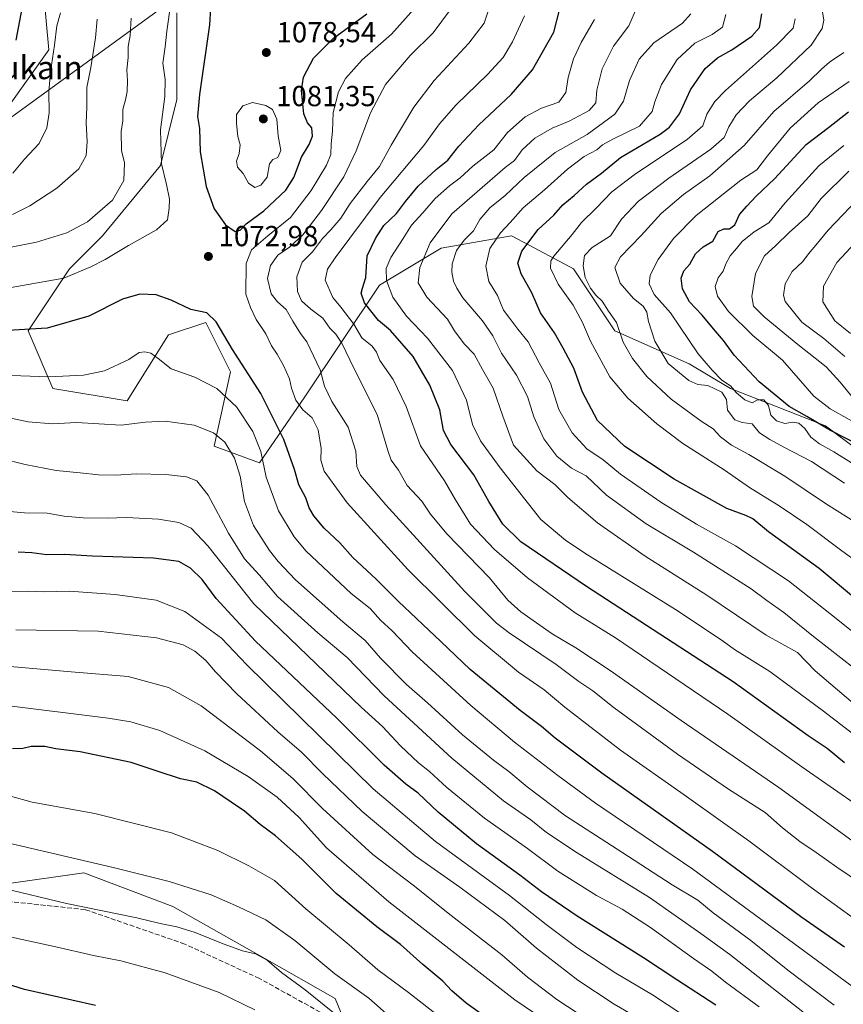
# Model space of a CAD drawing. Units: metres. Extents: x 637825 to 641293, y 4746006 to 4748389.
# Drawn here: x 638325 to 638609, y 4747685 to 4748025 of the extents above; entities that cross this region are included whole.
import ezdxf
from ezdxf.enums import TextEntityAlignment as Align

# ---------------------------------------------------------------- set-up
doc = ezdxf.new("R2010")
doc.units = ezdxf.units.M
doc.header["$MEASUREMENT"] = 0
doc.linetypes.add('DGN Style 3', pattern=[2.307223, 1.648017, -0.659207])
for name, color, linetype, lineweight in [('Arbolado forestal CxS', 92, 'Continuous', 0), ('Curva de nivel maestra', 30, 'Continuous', 30), ('Curva de nivel normal', 30, 'Continuous', 0), ('Embalse Cxs', 142, 'Continuous', 13), ('Espacio natural protegido', 121, 'Continuous', 13), ('Espacio natural protegido CxS', 121, 'Continuous', 0), ('Punto de cota en terreno', 7, 'Continuous', 0), ('Rótulo de punto de cota en terreno', 7, 'Continuous', 0), ('Senda', 7, 'DGN Style 3', 0), ('Texto cartográfico', 7, 'Continuous', 0)]:
    doc.layers.add(name, color=color, linetype=linetype, lineweight=lineweight)
doc.styles.add('Style-Arial', font='txt')

# ---------------------------------------------------------------- blocks, each defined once
blk = doc.blocks.new('*U4')
at = {"layer": 'Arbolado forestal CxS', "color": 92, "linetype": 'Continuous', "lineweight": 0}
for points in [[(638441.2443, 4747668.9761, 1141.7334), (638433.8305, 4747686.9811, 1138.7537), (638409.4697, 4747700.7503, 1139.0205), (638377.6957, 4747718.7569, 1137.1842), (638346.9797, 4747730.4071, 1135.6657), (638320.3011, 4747726.6021, 1138.5179)], [(638320.6039, 4747994.8931, 1048.9801), (638334.8805, 4748014.8795, 1053.2739), (638332.0261, 4748046.2871, 1050.124)], [(638379.1394, 4748027.7275, 1069.9936), (638379.1385, 4747997.7467, 1070.5631), (638373.427, 4747974.9043, 1068.7232), (638353.4393, 4747950.6351, 1066.3222), (638342.0177, 4747939.2145, 1068.1492), (638327.7401, 4747917.8001, 1074.1738), (638336.3057, 4747897.8131, 1080.4964), (638362.0039, 4747893.5295, 1082.1537), (638376.2815, 4747916.3719, 1077.1287), (638389.1297, 4747920.6537, 1075.1315), (638390.5351, 4747917.8431, 1075.5601), (638397.6955, 4747903.5227, 1076.9451), (638391.985, 4747877.8253, 1085.9516), (638407.6889, 4747872.1139, 1081.4867), (638423.3935, 4747894.9565, 1068.796), (638449.0927, 4747933.5013, 1047.0674), (638470.5083, 4747946.3495, 1039.066), (638494.7787, 4747950.6321, 1029.4316), (638500.9041, 4747947.3651, 1025.65), (638516.1935, 4747939.2107, 1017.6782), (638530.4693, 4747917.7957, 1016.2892), (638556.1671, 4747906.3743, 1007.1189), (638570.4443, 4747897.8083, 1004.7641), (638603.2803, 4747884.9587, 998.7534), (638614.7011, 4747876.3925, 1000.7818)]]:
    blk.add_polyline3d(points, dxfattribs=at)
blk = doc.blocks.new('5PATER')
at = {"layer": 'Embalse Cxs', "linetype": 'Continuous', "lineweight": 0}
h = blk.add_hatch(color=51, dxfattribs=at)
edge = h.paths.add_edge_path()
edge.add_ellipse((0, 0), major_axis=(-0.11, -0.111), ratio=0.999422, start_angle=0, end_angle=360)

msp = doc.modelspace()

# ---------------------------------------------------------------- linework, layer by layer
at = {"layer": 'Arbolado forestal CxS', "color": 92, "linetype": 'Continuous', "lineweight": 0}
for points in [[(638332.0261, 4748046.2871, 1050.124), (638334.8805, 4748014.8795, 1053.2739), (638320.6039, 4747994.8931, 1048.9801)], [(638320.6039, 4747994.8931, 1048.9801), (638334.8805, 4748014.8795, 1053.2739), (638332.0261, 4748046.2871, 1050.124)], [(638320.6039, 4747994.8931, 1048.9801), (638334.8805, 4748014.8795, 1053.2739), (638332.0261, 4748046.2871, 1050.124)], [(638614.7011, 4747876.3925, 1000.7818), (638603.2803, 4747884.9587, 998.7534), (638570.4443, 4747897.8083, 1004.7641), (638556.1671, 4747906.3743, 1007.1189), (638530.4693, 4747917.7957, 1016.2892), (638516.1935, 4747939.2107, 1017.6782), (638500.9041, 4747947.3651, 1025.65), (638494.7787, 4747950.6321, 1029.4316), (638470.5083, 4747946.3495, 1039.066), (638449.0927, 4747933.5013, 1047.0674), (638423.3935, 4747894.9565, 1068.796), (638407.6889, 4747872.1139, 1081.4867), (638391.985, 4747877.8253, 1085.9516), (638397.6955, 4747903.5227, 1076.9451), (638390.5351, 4747917.8431, 1075.5601), (638389.1297, 4747920.6537, 1075.1315), (638376.2815, 4747916.3719, 1077.1287), (638362.0039, 4747893.5295, 1082.1537), (638336.3057, 4747897.8131, 1080.4964), (638327.7401, 4747917.8001, 1074.1738), (638342.0177, 4747939.2145, 1068.1492), (638353.4393, 4747950.6351, 1066.3222), (638373.427, 4747974.9043, 1068.7232), (638379.1385, 4747997.7467, 1070.5631), (638379.1394, 4748027.7275, 1069.9936)], [(638379.1394, 4748027.7275, 1069.9936), (638379.1385, 4747997.7467, 1070.5631), (638373.427, 4747974.9043, 1068.7232), (638353.4393, 4747950.6351, 1066.3222), (638342.0177, 4747939.2145, 1068.1492), (638327.7401, 4747917.8001, 1074.1738), (638336.3057, 4747897.8131, 1080.4964), (638362.0039, 4747893.5295, 1082.1537), (638376.2815, 4747916.3719, 1077.1287), (638389.1297, 4747920.6537, 1075.1315), (638390.5351, 4747917.8431, 1075.5601), (638397.6955, 4747903.5227, 1076.9451), (638391.985, 4747877.8253, 1085.9516), (638407.6889, 4747872.1139, 1081.4867), (638423.3935, 4747894.9565, 1068.796), (638449.0927, 4747933.5013, 1047.0674), (638470.5083, 4747946.3495, 1039.066), (638494.7787, 4747950.6321, 1029.4316), (638500.9041, 4747947.3651, 1025.65), (638516.1935, 4747939.2107, 1017.6782), (638530.4693, 4747917.7957, 1016.2892), (638556.1671, 4747906.3743, 1007.1189), (638570.4443, 4747897.8083, 1004.7641), (638603.2803, 4747884.9587, 998.7534), (638614.7011, 4747876.3925, 1000.7818)], [(638379.1394, 4748027.7275, 1069.9936), (638379.1385, 4747997.7467, 1070.5631), (638373.427, 4747974.9043, 1068.7232), (638353.4393, 4747950.6351, 1066.3222), (638342.0177, 4747939.2145, 1068.1492), (638327.7401, 4747917.8001, 1074.1738), (638336.3057, 4747897.8131, 1080.4964), (638362.0039, 4747893.5295, 1082.1537), (638376.2815, 4747916.3719, 1077.1287), (638389.1297, 4747920.6537, 1075.1315), (638390.5351, 4747917.8431, 1075.5601), (638397.6955, 4747903.5227, 1076.9451), (638391.985, 4747877.8253, 1085.9516), (638407.6889, 4747872.1139, 1081.4867), (638423.3935, 4747894.9565, 1068.796), (638449.0927, 4747933.5013, 1047.0674), (638470.5083, 4747946.3495, 1039.066), (638494.7787, 4747950.6321, 1029.4316), (638500.9041, 4747947.3651, 1025.65), (638516.1935, 4747939.2107, 1017.6782), (638530.4693, 4747917.7957, 1016.2892), (638556.1671, 4747906.3743, 1007.1189), (638570.4443, 4747897.8083, 1004.7641), (638603.2803, 4747884.9587, 998.7534), (638614.7011, 4747876.3925, 1000.7818)], [(637946.7937, 4747822.5275, 1153.0798), (637978.3937, 4747815.1467, 1156.4185), (638017.5821, 4747805.6131, 1161.2618), (638063.1262, 4747795.0213, 1163.4395), (638093.8413, 4747786.5469, 1163.8481), (638127.7345, 4747777.0143, 1156.9298), (638160.5683, 4747761.1267, 1152.2727), (638180.6921, 4747745.2395, 1149.5495), (638209.2891, 4747728.2921, 1150.6289), (638232.9871, 4747717.3437, 1149.9362), (638259.4457, 4747714.6975, 1148.7226), (638276.6439, 4747713.3741, 1147.6619), (638281.9351, 4747693.5305, 1153.0694), (638297.8101, 4747688.2385, 1153.0019), (638320.3011, 4747726.6021, 1138.5179), (638346.9797, 4747730.4071, 1135.6657), (638377.6957, 4747718.7569, 1137.1842), (638409.4697, 4747700.7503, 1139.0205), (638433.8305, 4747686.9811, 1138.7537), (638441.2443, 4747668.9761, 1141.7334)], [(637946.7937, 4747822.5275, 1153.0798), (637978.3937, 4747815.1467, 1156.4185), (638017.5821, 4747805.6131, 1161.2618), (638063.1262, 4747795.0213, 1163.4395), (638093.8413, 4747786.5469, 1163.8481), (638127.7345, 4747777.0143, 1156.9298), (638160.5683, 4747761.1267, 1152.2727), (638180.6921, 4747745.2395, 1149.5495), (638209.2891, 4747728.2921, 1150.6289), (638232.9871, 4747717.3437, 1149.9362), (638259.4457, 4747714.6975, 1148.7226), (638276.6439, 4747713.3741, 1147.6619), (638281.9351, 4747693.5305, 1153.0694), (638297.8101, 4747688.2385, 1153.0019), (638320.3011, 4747726.6021, 1138.5179), (638346.9797, 4747730.4071, 1135.6657), (638377.6957, 4747718.7569, 1137.1842), (638409.4697, 4747700.7503, 1139.0205), (638433.8305, 4747686.9811, 1138.7537), (638441.2443, 4747668.9761, 1141.7334)], [(638320.3011, 4747726.6021, 1138.5179), (638346.9797, 4747730.4071, 1135.6657), (638377.6957, 4747718.7569, 1137.1842), (638409.4697, 4747700.7503, 1139.0205), (638433.8305, 4747686.9811, 1138.7537), (638441.2443, 4747668.9761, 1141.7334)]]:
    msp.add_polyline3d(points, dxfattribs=at)
at = {"layer": 'Curva de nivel maestra', "color": 30, "linetype": 'Continuous', "lineweight": 30, "flags": 128}
for points, elevation in [([(638320.53, 4748080.1001), (638325.9, 4748071.7601), (638327.94, 4748066.9101), (638329.15, 4748058.1001), (638328.79, 4748047.6601), (638326.96, 4748038.4301), (638325.57, 4748029.1401), (638323.5, 4748018.2501)], 1050), ([(638390.7, 4748029.3201), (638390.36, 4748023.5601), (638386.97, 4747999.5001), (638386.21, 4747991.8801), (638386.97, 4747987.7001), (638387.19, 4747979.6601), (638389.26, 4747967.6601), (638392.05, 4747959.9501), (638395.93, 4747954.4001), (638399.22, 4747952.1401)], 1075), ([(638609.87, 4747768.4101), (638603.81, 4747773.3301), (638597.23, 4747777.7001), (638571.33, 4747796.4501), (638520.62, 4747829.3601), (638497.95, 4747844.8001), (638491.8, 4747850.9601), (638486.91, 4747858.7601), (638481.72, 4747867.9401), (638473.75, 4747878.4801), (638471.23, 4747883.3401), (638469.94, 4747890.4401), (638466.51, 4747899.0001), (638460.76, 4747908.8901), (638452.94, 4747917.8901), (638448.85, 4747921.2901), (638443.99, 4747927.4001), (638442.83, 4747930.7401), (638443.24, 4747932.5401), (638444.43, 4747936.1601), (638444.86, 4747943.6801), (638447.74, 4747949.6501), (638450.62, 4747954.2101), (638455.04, 4747958.2901), (638458.1, 4747962.4901), (638462.56, 4747967.7601), (638468.67, 4747973.4901), (638472.78, 4747976.7801), (638476.55, 4747981.5501), (638483.42, 4747989.0101), (638494.62, 4747999.5001), (638501.96, 4748008.0201), (638509.34, 4748021.0101), (638511.39, 4748028.6401)], 1050), ([(638399.22, 4747952.1401), (638401.04, 4747952.5601), (638403.04, 4747954.7401), (638409.17, 4747959.2001), (638416.72, 4747966.3601), (638419.55, 4747970.7001), (638422.15, 4747977.7601), (638424.86, 4747982.1401), (638425.96, 4747985.0801), (638425.8, 4747987.9501), (638424.26, 4747989.6301), (638423.05, 4747992.8101), (638422.23, 4748000.8301), (638422.89, 4748005.4601), (638426.31, 4748012.0001), (638433.29, 4748018.9601), (638444.82, 4748027.2901)], 1075), ([(638614.3, 4747824.5001), (638601.04, 4747835.5801), (638583.62, 4747848.2801), (638578.12, 4747852.7501), (638575.76, 4747853.9001), (638569.13, 4747856.3301), (638550.94, 4747866.4901), (638533.91, 4747877.7801), (638524.53, 4747886.7301), (638519.34, 4747896.5401), (638516.32, 4747904.8301), (638512.65, 4747911.7701), (638509.59, 4747917.1101), (638504.79, 4747923.9901), (638501.84, 4747930.8301), (638498.13, 4747937.4601), (638496.97, 4747941.0901), (638498.32, 4747945.2901), (638503.95, 4747952.7501), (638509.42, 4747957.7401), (638512.48, 4747961.3201), (638516.36, 4747964.5201), (638520.64, 4747968.4001), (638525.8, 4747972.2501), (638532.48, 4747977.6701), (638546.17, 4747985.7301), (638549.32, 4747988.1401), (638552.84, 4747992.7801), (638556.6, 4748001.0801), (638561.72, 4748008.4801), (638565.96, 4748012.1201), (638570.88, 4748014.9201), (638577.77, 4748019.6201), (638580.51, 4748022.6201), (638581.22, 4748027.2901)], 1025), ([(638615.41, 4747877.9401), (638604.95, 4747883.2701), (638596.85, 4747888.1801), (638590.65, 4747891.6301), (638580.35, 4747900.1501), (638571.71, 4747909.3001), (638568.04, 4747914.4501), (638564.51, 4747918.4701), (638560.66, 4747923.1301), (638556.21, 4747927.8301), (638553.84, 4747932.2201), (638553.37, 4747936.0001), (638554.35, 4747938.4601), (638556.43, 4747940.7401), (638558.29, 4747944.3601), (638560.99, 4747946.8201), (638564.31, 4747948.8001), (638566.2, 4747952.0301), (638568.09, 4747953.0601), (638570.09, 4747953.0001), (638571.97, 4747954.4001), (638573.6, 4747957.9401), (638576.1, 4747960.8501), (638579.34, 4747964.3501), (638585.67, 4747970.2901), (638596.57, 4747982.1601), (638604.32, 4747988.0801), (638611.23, 4747993.4901)], 1000), ([(638609.78, 4747704.6501), (638595.06, 4747714.9301), (638564.21, 4747737.7501), (638525.94, 4747764.8101), (638509.81, 4747776.9901), (638505.14, 4747781.0001), (638497.7, 4747786.5001), (638480.43, 4747800.7201), (638470.35, 4747810.3601), (638455.67, 4747824.2101), (638447.98, 4747831.9001), (638439.97, 4747839.4301), (638435.43, 4747844.4901), (638430.04, 4747849.5701), (638426.43, 4747853.8401), (638424.88, 4747856.5401), (638423.68, 4747859.9901), (638421.3, 4747864.5301), (638419.81, 4747869.8701), (638416.03, 4747880.2301), (638408.14, 4747896.1201), (638398.35, 4747911.3201), (638392.65, 4747920.8101), (638389.49, 4747923.9901), (638383.94, 4747925.1401), (638377.12, 4747928.3201), (638371.92, 4747930.1801), (638366.37, 4747930.4801), (638360.28, 4747928.7101), (638348.69, 4747922.8301), (638334.26, 4747918.6601), (638320.76, 4747917.8101)], 1075), ([(638565.39, 4747684.6901), (638551.88, 4747693.4401), (638540.34, 4747701.0601), (638517.49, 4747715.4201), (638505.1, 4747723.8201), (638497.68, 4747729.5901), (638482.72, 4747740.4201), (638469.36, 4747751.3301), (638462.54, 4747757.8701), (638458.25, 4747760.9901), (638450.77, 4747767.5901), (638434.4, 4747783.8601), (638406.33, 4747810.4601), (638392.7, 4747825.2101), (638387.86, 4747831.8201), (638383.84, 4747835.6901), (638379.86, 4747837.9701), (638371.08, 4747839.1701), (638349.98, 4747839.8401), (638340.28, 4747840.3901), (638334.14, 4747840.3401), (638329.04, 4747841.0401), (638324.26, 4747841.2801)], 1100), ([(638488.77, 4747678.4101), (638479.07, 4747685.3201), (638474.17, 4747689.6401), (638471.08, 4747692.9401), (638464.17, 4747698.7101), (638456.42, 4747705.6001), (638448.28, 4747711.7201), (638434.2, 4747723.2801), (638422.3, 4747735.1001), (638413.17, 4747743.2301), (638407.93, 4747747.1201), (638402.54, 4747751.7101), (638397.88, 4747754.7601), (638392.1, 4747758.7501), (638386, 4747761.7201), (638380.43, 4747762.9301), (638372.31, 4747765.5101), (638363.36, 4747768.5601), (638345.66, 4747772.1901), (638337.32, 4747773.2001), (638333.54, 4747774.0901), (638328.76, 4747774.0601), (638325.89, 4747773.3601), (638322.3, 4747773.2201)], 1125), ([(638351.06, 4747684.5601), (638326.47, 4747690.1101), (638313.54, 4747694.1401)], 1150)]:
    msp.add_lwpolyline(points, dxfattribs=dict(at, elevation=elevation))
at = {"layer": 'Curva de nivel normal', "color": 30, "linetype": 'Continuous', "lineweight": 0, "flags": 128}
for points, elevation in [([(638601.08, 4748035.29), (638602.67, 4748025.19), (638602.14, 4748022.31), (638598.3, 4748016.54), (638586.49, 4748005.25), (638577.02, 4747997.21), (638572.36, 4747992.37), (638569.87, 4747988.29), (638568.29, 4747984.62), (638563.6, 4747980.52), (638549.08, 4747970.57), (638538.66, 4747962.58), (638532.76, 4747956.36), (638528.97, 4747950.54), (638522.59, 4747946.56), (638520.03, 4747943.81), (638519.52, 4747940.24), (638520.24, 4747936.24), (638522, 4747932.54), (638523.9, 4747930.1), (638526.07, 4747927.95), (638528.29, 4747924.55), (638531.04, 4747920.58), (638533.34, 4747913.84), (638536.54, 4747908.13), (638541.47, 4747901.96), (638549.97, 4747894.11), (638560.34, 4747886.56), (638564.45, 4747883.9), (638567.01, 4747881.16), (638570.73, 4747878.26), (638576.75, 4747874.95), (638589.22, 4747867.56), (638603.26, 4747858.03), (638615.37, 4747850.44)], 1015), ([(638377.02, 4748031.09), (638375.65, 4748021.29), (638375.11, 4748015.96), (638374.33, 4748010.29), (638375.08, 4748004.62), (638374.91, 4747998.79), (638373.51, 4747987.28), (638373.8, 4747975.46), (638375.56, 4747968.38), (638376.52, 4747963.32), (638376.46, 4747960.12), (638375.92, 4747956.12), (638372.13, 4747952.61), (638362.36, 4747947.27), (638354.35, 4747942.46), (638349.44, 4747939.87), (638340.05, 4747935.99), (638318.64, 4747932.17)], 1070), ([(638638.04, 4747696.56), (638598.26, 4747725.28), (638576.72, 4747741.48), (638568.42, 4747747.28), (638554.42, 4747757.32), (638532.42, 4747772.82), (638513.24, 4747787.63), (638506.04, 4747793.6), (638497.22, 4747799.7), (638482.08, 4747812.36), (638458.99, 4747835.19), (638437.95, 4747858.31), (638430.05, 4747869.21), (638428.88, 4747873.06), (638428.94, 4747877.08), (638427.98, 4747883.58), (638425.83, 4747887.62), (638422.66, 4747890.42), (638420.22, 4747893.81), (638418.76, 4747897.89), (638418, 4747901.12), (638415.93, 4747905.8), (638413.78, 4747909.72), (638411.8, 4747912.62), (638409.86, 4747916.72), (638406.56, 4747921.67), (638404.52, 4747925.87), (638402.94, 4747930.45), (638403.12, 4747941.08), (638404.92, 4747945.76), (638410.5, 4747950.54), (638418.34, 4747956.98), (638425.52, 4747966.29), (638430.82, 4747974.96), (638432.33, 4747978.66), (638432.46, 4747982.43), (638432.89, 4747986.76), (638433.16, 4747993.2), (638435, 4748000.42), (638437.39, 4748004.93), (638443.16, 4748011.48), (638453.24, 4748020.27), (638461.01, 4748028.99)], 1070), ([(638620.82, 4747735.44), (638587.09, 4747759.92), (638553.43, 4747783.1), (638528.84, 4747800.29), (638517.02, 4747808.16), (638508.82, 4747813.05), (638498.04, 4747820.57), (638493.51, 4747824.64), (638487.1, 4747832.4), (638472.43, 4747847.58), (638466.78, 4747854.36), (638463.78, 4747858.91), (638458.71, 4747864.33), (638455.7, 4747869.58), (638453.14, 4747873), (638451.97, 4747876.42), (638448.31, 4747888.84), (638440.32, 4747904.89), (638436.16, 4747913.51), (638434.03, 4747916.6), (638431.94, 4747918.71), (638429.6, 4747922.18), (638425.41, 4747925.28), (638422.23, 4747928.09), (638420.83, 4747931.36), (638420.57, 4747936.39), (638422.43, 4747941.48), (638426, 4747945.06), (638429.39, 4747949.65), (638432.33, 4747952.68), (638435.76, 4747956.74), (638438.97, 4747961.76), (638444.84, 4747969.38), (638449.19, 4747974.59), (638453.19, 4747981.95), (638461.06, 4747995.12), (638468.09, 4748004.31), (638480.02, 4748017.24), (638485.36, 4748024.1), (638487.26, 4748029.96)], 1060), ([(638363.33, 4748025.8), (638362.98, 4748019.84), (638362.26, 4748016.05), (638362.27, 4748012.18), (638361.84, 4748007.96), (638362.08, 4748004.28), (638361.92, 4748000.45), (638361.4, 4747997.61), (638360.42, 4747994.21), (638360.44, 4747990.29), (638359.87, 4747986.62), (638360.04, 4747980.04), (638361.04, 4747975.79), (638360.85, 4747969.71), (638356.84, 4747962.94), (638348.2, 4747955.39), (638341.12, 4747951.6), (638330.63, 4747948.41), (638318.28, 4747945.98)], 1065), ([(638351.55, 4748025.54), (638351, 4748019.04), (638349.38, 4748008.78), (638348.03, 4748001.86), (638348.05, 4747995.08), (638347.79, 4747989.69), (638348.15, 4747983.11), (638347.83, 4747978.33), (638345.24, 4747973.73), (638337.68, 4747967.06), (638328.29, 4747960.96), (638322.37, 4747957.92)], 1060), ([(638338.87, 4748027.69), (638337.64, 4748023.17), (638336.88, 4748016.55), (638335.47, 4748007.23), (638334.87, 4748000.36), (638334.98, 4747993.06), (638334.15, 4747987.96), (638331.5, 4747982.45), (638326.43, 4747977.07), (638322.4, 4747972.3)], 1055), ([(638620.02, 4747723.66), (638607.18, 4747732.29), (638600.03, 4747737.46), (638594.41, 4747741.17), (638588.41, 4747745.99), (638582.4, 4747751.2), (638569.76, 4747759.28), (638552.09, 4747771.4), (638530.28, 4747787.41), (638522.83, 4747793.34), (638518.05, 4747796.5), (638510.15, 4747802.38), (638493.91, 4747813.33), (638489.52, 4747816.74), (638478.68, 4747827.6), (638451.39, 4747857.57), (638442.57, 4747867.88), (638441.29, 4747870.84), (638440.97, 4747876.14), (638438.37, 4747884.5), (638432.62, 4747893.28), (638430.11, 4747898.58), (638428.6, 4747904.22), (638424.06, 4747913.89), (638421.9, 4747916.77), (638419.2, 4747921.07), (638416.94, 4747925.14), (638413.88, 4747927.74), (638411.68, 4747930.56), (638410.49, 4747935.88), (638411.48, 4747940.29), (638414, 4747943.96), (638418.02, 4747946.62), (638422.6, 4747950.96), (638429.14, 4747959.29), (638436.81, 4747970.96), (638441.13, 4747979.99), (638445.99, 4747993.08), (638451.16, 4748002.89), (638459.77, 4748012.98), (638467.7, 4748020.8), (638473.3, 4748028.36)], 1065), ([(638625.56, 4747745.87), (638595.12, 4747766.98), (638569.56, 4747785.2), (638530.73, 4747811.6), (638516.77, 4747820.31), (638500.23, 4747832.36), (638488.83, 4747842.17), (638480.61, 4747850.92), (638475.4, 4747859.36), (638471.6, 4747865.88), (638463.33, 4747878.04), (638458.33, 4747891.61), (638453.84, 4747900.97), (638449.22, 4747907.48), (638448.1, 4747910.42), (638446.62, 4747912.42), (638443.03, 4747915.38), (638440.22, 4747920.08), (638435.8, 4747925.93), (638433.01, 4747929.23), (638430.32, 4747935.31), (638431.12, 4747939.03), (638433.83, 4747943.03), (638449.41, 4747963.86), (638464.43, 4747981.77), (638469.9, 4747989.32), (638475.67, 4747995.82), (638486.42, 4748006.36), (638491.92, 4748012.22), (638495.16, 4748017.62), (638499.24, 4748026.62)], 1055), ([(638614.04, 4747777.42), (638602.54, 4747786.28), (638584.04, 4747799.94), (638571.79, 4747807.58), (638567.54, 4747810.72), (638551.43, 4747821.39), (638521, 4747840.31), (638513.55, 4747845.28), (638504.85, 4747852.5), (638490.84, 4747870.38), (638484.08, 4747879.74), (638481.32, 4747885.35), (638479.17, 4747893.83), (638474.37, 4747904.04), (638465.75, 4747915.26), (638458.49, 4747922.85), (638453.75, 4747929.37), (638451.56, 4747935.1), (638451.42, 4747939.24), (638453.1, 4747943.15), (638457.36, 4747949.62), (638460.2, 4747954.29), (638464.14, 4747958.51), (638468.38, 4747963.52), (638473.28, 4747967.85), (638477.04, 4747970.62), (638481.4, 4747974.62), (638488.63, 4747980.29), (638493.39, 4747986.29), (638499.46, 4747991.72), (638505.12, 4747994.73), (638511.13, 4747996.79), (638513.5, 4748000.17), (638514.38, 4748005.32), (638516.16, 4748011.75), (638518.85, 4748017.37), (638523.45, 4748025.36)], 1045), ([(638612.84, 4747789.06), (638599.65, 4747800.19), (638593.54, 4747806.59), (638582.8, 4747812.5), (638562.23, 4747826.36), (638540.94, 4747839.91), (638524.45, 4747851.32), (638514.26, 4747860.12), (638509.72, 4747864.59), (638503.51, 4747869.37), (638495.44, 4747878.28), (638491.76, 4747888.29), (638488.47, 4747897.93), (638484.78, 4747904.36), (638481.87, 4747909.67), (638478.43, 4747913.24), (638475.09, 4747917.73), (638472.62, 4747921.76), (638465.48, 4747929.35), (638462.49, 4747934.36), (638463.1, 4747939.61), (638466.6, 4747948.2), (638474.12, 4747958.19), (638492.58, 4747974.22), (638495.8, 4747976.62), (638498.47, 4747980.31), (638502.77, 4747984.3), (638508.83, 4747987.86), (638514.73, 4747990.23), (638521.64, 4747993.86), (638523.92, 4747996.62), (638524.2, 4748000.96), (638526.08, 4748008.29), (638530.04, 4748016.18), (638535.32, 4748023.16), (638537.58, 4748028.44)], 1040), ([(638613.3, 4747800.97), (638599.14, 4747812.04), (638588.89, 4747820.4), (638582.96, 4747824.49), (638577.56, 4747828.52), (638557.6, 4747841.26), (638541.26, 4747851), (638527.57, 4747860.92), (638520.52, 4747867.59), (638515.46, 4747870.28), (638510.45, 4747874.48), (638505.94, 4747880.44), (638502.43, 4747888), (638500.26, 4747895), (638496.49, 4747902.38), (638491.26, 4747909.98), (638488.25, 4747916.03), (638484.72, 4747921.25), (638477.96, 4747929.16), (638475.92, 4747932.45), (638474.76, 4747934.96), (638474.16, 4747938.04), (638474.3, 4747940.88), (638475.77, 4747945.47), (638478.35, 4747949.12), (638481.65, 4747952.26), (638483.82, 4747956.24), (638487.29, 4747960.29), (638492.55, 4747964.58), (638499.16, 4747970.79), (638509.85, 4747979.37), (638520.9, 4747985.65), (638530.42, 4747992.6), (638533.46, 4747997.17), (638535.55, 4748004.29), (638538.82, 4748011.66), (638543.89, 4748017.25), (638553.9, 4748024.07), (638556.69, 4748027.38)], 1035), ([(638632.07, 4747798.31), (638604.72, 4747819.99), (638590.5, 4747831.35), (638572.16, 4747843.44), (638558.72, 4747850.92), (638546.37, 4747858.47), (638532.45, 4747868.25), (638526.4, 4747873.16), (638520.78, 4747876.98), (638515.68, 4747882.47), (638511.12, 4747890.57), (638508.22, 4747899.63), (638504.28, 4747906.72), (638500.54, 4747913.97), (638496.95, 4747918.38), (638494.19, 4747921.96), (638492.05, 4747924.91), (638489.87, 4747930.01), (638486.97, 4747934.82), (638485.94, 4747940.05), (638487.22, 4747946.21), (638490.97, 4747951.68), (638494.28, 4747955.2), (638498.74, 4747960.31), (638506.18, 4747966.44), (638514.1, 4747973.58), (638519.86, 4747977.96), (638524.23, 4747980.28), (638526.22, 4747982.1), (638529.82, 4747984.03), (638539.02, 4747988.47), (638543.42, 4747993.58), (638544.26, 4747996.95), (638546.56, 4748002.96), (638551.98, 4748011.5), (638558.16, 4748017.14), (638564.09, 4748020.23), (638567.68, 4748022.7), (638568.83, 4748027.09)], 1030), ([(638592.81, 4748025.63), (638592.12, 4748022.34), (638586.3, 4748016.48), (638568.69, 4748000.84), (638565.07, 4747997.06), (638562.24, 4747992.62), (638560.86, 4747988.62), (638555.41, 4747983.88), (638537.56, 4747971.97), (638529.48, 4747965.8), (638524.02, 4747960.1), (638518.92, 4747955.25), (638515.72, 4747951.05), (638509.38, 4747943.58), (638508.32, 4747941.9), (638508.24, 4747939.46), (638510.9, 4747933.92), (638516.07, 4747926.62), (638519.3, 4747920.62), (638522.07, 4747914.21), (638528.78, 4747901.86), (638534.92, 4747894.48), (638544.94, 4747885.57), (638553.96, 4747878.85), (638568.2, 4747869.73), (638576.95, 4747863.6), (638587.3, 4747857.29), (638596.78, 4747850.82), (638608.91, 4747841.65), (638617.31, 4747835.57)], 1020), ([(638609.55, 4748013.96), (638604.65, 4748010.62), (638601.83, 4748008.21), (638597.69, 4748004.16), (638585.42, 4747993.59), (638575.15, 4747981.8), (638563.33, 4747971.32), (638554.15, 4747964.83), (638546.42, 4747958.35), (638539.58, 4747950.73), (638532.39, 4747943.38), (638530.49, 4747939.6), (638532.32, 4747934.28), (638536.87, 4747928.96), (638540.28, 4747926.29), (638541.54, 4747924.23), (638542.1, 4747921.03), (638544.28, 4747914.16), (638548.89, 4747906.47), (638556, 4747900.54), (638559.1, 4747899.16), (638562.57, 4747898.88), (638567.41, 4747896.59), (638569.08, 4747893.98), (638569.43, 4747890.31), (638571.94, 4747886.96), (638574.47, 4747886.04), (638577.87, 4747885.62), (638580.46, 4747882.5), (638584.06, 4747880.22), (638588.84, 4747877.55), (638598.46, 4747872.61), (638609.82, 4747865.13)], 1010), ([(638611.47, 4748003.98), (638600.76, 4747996.54), (638591.04, 4747987.8), (638583.23, 4747978.27), (638579.48, 4747973.43), (638573.96, 4747969.82), (638566.27, 4747963.68), (638558.6, 4747957.63), (638550.71, 4747949.65), (638545.44, 4747942.46), (638542.73, 4747936.96), (638542.36, 4747933.96), (638544.1, 4747930.35), (638549.68, 4747923.98), (638559.28, 4747909.81), (638564.13, 4747904.12), (638567.39, 4747900.74), (638570.38, 4747898.7), (638572.47, 4747896.34), (638575.39, 4747893.92), (638577.91, 4747892.85), (638579.79, 4747893.95), (638581.94, 4747893.93), (638583.51, 4747891.94), (638584.34, 4747888.6), (638586.38, 4747886.58), (638589.2, 4747885.75), (638591.94, 4747886.18), (638594.1, 4747885.83), (638596.12, 4747884.01), (638598.19, 4747880.95), (638601.14, 4747878.71), (638606.16, 4747875.96), (638612.27, 4747872.12)], 1005), ([(638405.26, 4747996.63), (638401.94, 4747995.52), (638399.77, 4747992.52), (638399.76, 4747989.46), (638400.22, 4747984.92), (638400.95, 4747982.07), (638400.61, 4747979.07), (638399.68, 4747976.4), (638400.12, 4747974.35), (638401.98, 4747972.19), (638403.82, 4747968.8), (638406.02, 4747967.32), (638408.18, 4747968.06), (638410.29, 4747970.87), (638411.17, 4747975.43), (638412.25, 4747977.02), (638414.01, 4747977.69), (638415.01, 4747980.12), (638414.18, 4747985.15), (638413.71, 4747990.87), (638412.12, 4747994.29), (638409.85, 4747995.64), (638405.26, 4747996.63)], 1080), ([(638609.57, 4747981.78), (638600.95, 4747974.8), (638589.38, 4747962.04), (638583.73, 4747955.09), (638578.64, 4747951.99), (638574.41, 4747948.62), (638572.5, 4747946.2), (638570.29, 4747943.68), (638568.79, 4747940.89), (638567.9, 4747938.38), (638566.22, 4747936.08), (638565.11, 4747933.11), (638565.95, 4747929.7), (638569.78, 4747924.45), (638578.13, 4747916.14), (638588.38, 4747907.64), (638599.25, 4747895.18), (638604.92, 4747890.81), (638617.97, 4747883.4)], 995), ([(638611.34, 4747972.99), (638601.82, 4747963.55), (638597.11, 4747957.5), (638590.76, 4747951.69), (638586.09, 4747947.2), (638582.2, 4747943.72), (638579.09, 4747937.62), (638577.84, 4747929.64), (638578.37, 4747926.32), (638582.11, 4747922.59), (638593.69, 4747913.02), (638603.48, 4747905.26), (638608.32, 4747900.02), (638612.88, 4747894.37)], 990), ([(638616.77, 4747965.64), (638604.23, 4747952.55), (638599.91, 4747947.33), (638597.36, 4747944.4), (638595.44, 4747941.7), (638591.76, 4747938.22), (638589.36, 4747933.94), (638588.79, 4747930.11), (638589.32, 4747927.88), (638595.07, 4747920.76), (638602.7, 4747915.11), (638609.97, 4747908.87)], 985), ([(638618.22, 4747953.29), (638607.23, 4747941.35), (638602.53, 4747933.18), (638602.32, 4747927.73), (638606.5, 4747921.2), (638611.89, 4747916.86)], 980), ([(638617.85, 4747687.13), (638557.42, 4747731.6), (638523.84, 4747754.51), (638510.76, 4747764.08), (638495.77, 4747775.51), (638480.74, 4747788.18), (638460.43, 4747806.82), (638453.54, 4747814.04), (638449.48, 4747817.68), (638445.92, 4747821.8), (638439.35, 4747826.95), (638423.79, 4747841.54), (638419.67, 4747846.55), (638414.27, 4747855.52), (638410, 4747867.2), (638408.11, 4747875.98), (638405.43, 4747882.96), (638399.73, 4747891.46), (638392.88, 4747897.86), (638385.33, 4747901.72), (638377.11, 4747904.65), (638372.64, 4747908.18), (638370.09, 4747910.01), (638368.08, 4747910.54), (638366.07, 4747910.22), (638362.51, 4747907.84), (638354.06, 4747903.95), (638346.81, 4747902.37), (638334.86, 4747901.84), (638322, 4747902.28)], 1080), ([(638606.26, 4747684.69), (638590.24, 4747696.78), (638577.48, 4747706.96), (638564.48, 4747716.54), (638559.09, 4747720.95), (638550.3, 4747726.24), (638532.91, 4747737.55), (638513.42, 4747750.04), (638500.17, 4747760.06), (638493.89, 4747765.43), (638488.54, 4747769.28), (638477.82, 4747778.1), (638465.77, 4747789.11), (638458.43, 4747795.53), (638449.44, 4747804.63), (638444.22, 4747810.7), (638436.5, 4747817.14), (638420.09, 4747831.62), (638414.18, 4747837.96), (638411.14, 4747841.76), (638405.64, 4747850.5), (638402.53, 4747858.76), (638400.99, 4747867.51), (638399.06, 4747873.77), (638395.71, 4747879.24), (638391.78, 4747882.49), (638385.12, 4747885.11), (638375.11, 4747886.54), (638368.21, 4747886.17), (638359.92, 4747885.18), (638344.46, 4747886.08), (638336.09, 4747885.62), (638327.76, 4747886.28), (638312.42, 4747889.52)], 1085), ([(638603.44, 4747675.98), (638570.19, 4747702.15), (638560.21, 4747709.42), (638542.45, 4747721.91), (638517.43, 4747737.3), (638506.81, 4747744.34), (638501.49, 4747748.69), (638492.05, 4747755.25), (638474.16, 4747770.03), (638450.76, 4747791.62), (638437.94, 4747804.8), (638427.81, 4747813.35), (638413.88, 4747825.93), (638407.68, 4747833.26), (638402.46, 4747838.92), (638396.96, 4747847.81), (638389.96, 4747860.9), (638386.04, 4747865.91), (638382.44, 4747867.29), (638375.26, 4747868.06), (638365.09, 4747868.26), (638358.09, 4747867.8), (638352.09, 4747867.92), (638345.76, 4747868.7), (638337.42, 4747869.46), (638326.73, 4747871.56), (638318.26, 4747873.67)], 1090), ([(638580.33, 4747684.12), (638568.69, 4747692.62), (638564.03, 4747696.34), (638557.68, 4747700.72), (638542.81, 4747711.47), (638532.96, 4747717.84), (638524.12, 4747722.51), (638510.81, 4747731.01), (638500.28, 4747738.81), (638485.47, 4747749.34), (638472.37, 4747759.86), (638466.41, 4747765.47), (638462.6, 4747768.44), (638456.42, 4747774.29), (638450.14, 4747780.98), (638442.85, 4747787.66), (638405.77, 4747823.38), (638389.82, 4747843.42), (638384.1, 4747849.48), (638379.76, 4747851.46), (638372.76, 4747852.63), (638361.76, 4747853.21), (638355.09, 4747853), (638346.76, 4747853.06), (638340.22, 4747853.66), (638334.35, 4747854.74), (638326.49, 4747854.86), (638318.82, 4747855.57)], 1095), ([(638553.66, 4747681.48), (638543.52, 4747688.23), (638530.83, 4747695.66), (638517.33, 4747704.53), (638506.69, 4747712.56), (638494.06, 4747722.56), (638468.47, 4747741.26), (638446.99, 4747759.44), (638403.26, 4747802.32), (638394.56, 4747811.51), (638381.92, 4747820.72), (638371.93, 4747824.63), (638357.76, 4747826.63), (638341.85, 4747827.71), (638333.36, 4747827.56), (638327.61, 4747827.81), (638321.49, 4747827.64)], 1105), ([(638536.02, 4747681.69), (638530.18, 4747684.98), (638517.7, 4747693.27), (638503.42, 4747704.39), (638492.42, 4747713.89), (638476.86, 4747725.39), (638461.48, 4747736.31), (638443.19, 4747751.61), (638429.44, 4747764.69), (638422.18, 4747772.1), (638414.07, 4747779.11), (638399.9, 4747792.26), (638392.48, 4747799.82), (638389.17, 4747803.74), (638385.38, 4747807.03), (638381.27, 4747809.17), (638372.14, 4747811.64), (638351.9, 4747813.98), (638323.47, 4747814.34)], 1110), ([(638529.16, 4747674.31), (638510.41, 4747686.62), (638500.33, 4747694.27), (638491.4, 4747702.03), (638473.92, 4747715.65), (638460.76, 4747726.15), (638446.81, 4747736.7), (638429.48, 4747752.58), (638419.22, 4747763.03), (638407.98, 4747772.58), (638387.52, 4747788.06), (638376.23, 4747794.5), (638362.29, 4747798.23), (638342.62, 4747799.82), (638313.45, 4747802.41)], 1115), ([(638524.89, 4747666.74), (638495.91, 4747686.5), (638452.34, 4747720.36), (638430.87, 4747739.02), (638421.36, 4747749.54), (638413.73, 4747756.5), (638403.75, 4747763.64), (638388.76, 4747772.6), (638373.22, 4747779.64), (638363.26, 4747782.55), (638355.35, 4747783.86), (638317.41, 4747788.62)], 1120), ([(638475, 4747676.7), (638459.17, 4747688.99), (638448.61, 4747696.81), (638438.64, 4747705.51), (638423.71, 4747717.91), (638412.9, 4747727.77), (638403.98, 4747732.84), (638393.32, 4747738.1), (638377.3, 4747744.16), (638350.72, 4747750.95), (638329.16, 4747754.81), (638314.04, 4747758.91)], 1130), ([(638320.09, 4747740.88), (638357.09, 4747732.25), (638376.47, 4747727.42), (638390.95, 4747722.76), (638400.47, 4747718.58), (638409.86, 4747714.15), (638419.86, 4747707.02), (638433.7, 4747695.46), (638445.41, 4747687.06), (638452.32, 4747680.99)], 1135), ([(638442.55, 4747674.5), (638423.41, 4747689.94), (638415.25, 4747695.94), (638410.33, 4747700.16), (638406.24, 4747702.34), (638401.79, 4747703.46), (638395.1, 4747705.81), (638385.39, 4747709.76), (638379.15, 4747711.68), (638373.32, 4747712.86), (638365.32, 4747714.86), (638340.94, 4747719.8), (638319, 4747725.14)], 1140), ([(638319.36, 4747708.78), (638337.25, 4747704.79), (638350.29, 4747701.82), (638359.76, 4747699.99), (638375.13, 4747695.79), (638393.78, 4747689.02), (638406.02, 4747683)], 1145)]:
    msp.add_lwpolyline(points, dxfattribs=dict(at, elevation=elevation))
at = {"layer": 'Espacio natural protegido', "color": 121, "linetype": 'Continuous', "lineweight": 13, "flags": 128}
msp.add_lwpolyline([(638344.0593, 4748330.37), (638344.0976, 4748330.3356), (638372.6476, 4748291.1956), (638398.4047, 4748219.5456), (638412.8508, 4748141.8219), (638422.8389, 4748065.0941), (638084.1601, 4747818.7212), (637966.8048, 4747773.2873), (637836.9607, 4747723.0186)], dxfattribs=at)
at = {"layer": 'Espacio natural protegido CxS', "color": 121, "linetype": 'Continuous', "lineweight": 0, "flags": 128}
msp.add_lwpolyline([(637836.9607, 4747723.0186), (637824.99, 4748319.84), (638344.0592, 4748330.3701), (638344.0976, 4748330.3356), (638372.6476, 4748291.1956), (638398.4047, 4748219.5456), (638412.8508, 4748141.8219), (638422.8389, 4748065.0941), (638084.1601, 4747818.7212), (637966.8048, 4747773.2873)], close=True, dxfattribs=at)
at = {"layer": 'Senda', "color": 7, "linetype": 'DGN Style 3', "lineweight": 0}
msp.add_polyline3d([(638438.7295, 4747676.6739, 1148.2501), (638407.6409, 4747693.8719, 1148.2663), (638381.8441, 4747705.7781, 1147.6415), (638347.4481, 4747717.6845, 1141.057), (638322.3127, 4747720.3303, 1144.1876), (638281.9635, 4747719.6689, 1154.2045), (638230.3697, 4747719.0073, 1156.3611), (638205.8957, 4747715.0387, 1150.8223), (638178.1145, 4747709.7469, 1145.0092), (638163.5623, 4747709.0855, 1140.6116), (638147.0259, 4747699.8251, 1134.5089), (638141.0727, 4747675.3511, 1128.6923)], dxfattribs=at)

# ---------------------------------------------------------------- block references
at = {"layer": 'Arbolado forestal CxS', "color": 92, "linetype": 'Continuous', "lineweight": 0}
msp.add_blockref('*U4', (0, 0), dxfattribs=at)
at = {"layer": 'Punto de cota en terreno', "color": 7, "linetype": 'Continuous', "lineweight": 0, "xscale": 10, "yscale": 10, "zscale": 10}
for p in [(638410.03, 4748013.96, 1078.54), (638409, 4747991, 1081.35), (638390.02, 4747943.47, 1072.98)]:
    msp.add_blockref('5PATER', p, dxfattribs=at)

# ---------------------------------------------------------------- texts
at = {"layer": 'Rótulo de punto de cota en terreno', "color": 7, "linetype": 'Continuous', "lineweight": 0, "style": 'Style-Arial'}
for s, p in [('1078,54', (638413.5578, 4748017.4878)), ('1081,35', (638413.4097, 4747995.4097)), ('1072,98', (638393.5478, 4747946.9978))]:
    msp.add_text(s, height=7, dxfattribs=at).set_placement(p)
at = {"layer": 'Texto cartográfico', "color": 7, "linetype": 'Continuous', "lineweight": 0, "style": 'Style-Arial'}
msp.add_text('Burukain', height=8, dxfattribs=at).set_placement((638323.3493, 4748008.7401), align=Align.MIDDLE_CENTER)

doc.saveas('drawing.dxf')
